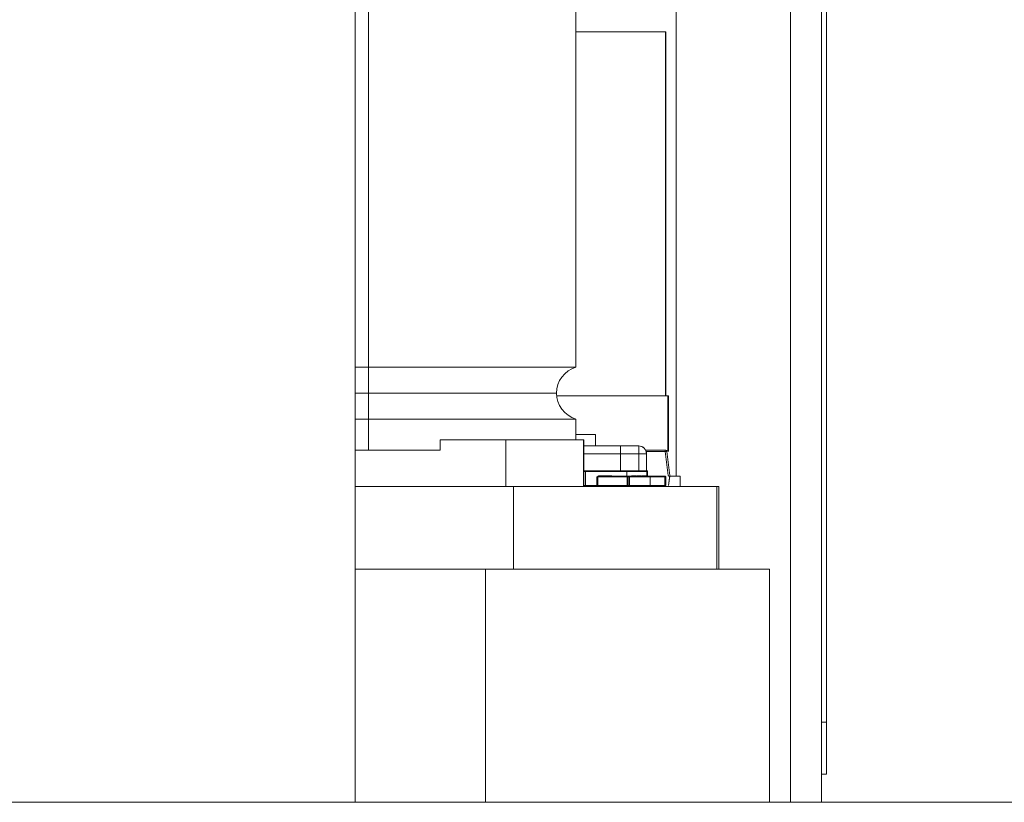
# Model space of a CAD drawing. Units: millimetres. Extents: x 0 to 594, y 0 to 420.
# Drawn here: x 236 to 255, y 65 to 80 of the extents above; entities that cross this region are included whole.
import ezdxf

# ---------------------------------------------------------------- set-up
doc = ezdxf.new("R2010")
doc.units = ezdxf.units.MM
doc.header["$MEASUREMENT"] = 0
doc.layers.add('Layer 1', color=7, linetype='Continuous', lineweight=0)

msp = doc.modelspace()

# ---------------------------------------------------------------- linework, layer by layer
at = {"layer": 'Layer 1', "color": 250, "lineweight": 18, "true_color": 0x231f20}
for p, q in [((243.151, 73.622), (243.151, 81.422)), ((242.896, 73.122), (243.151, 73.122)), ((243.151, 72.022), (243.151, 72.621)), ((248.017, 71.952), (247.307, 71.952)), ((248.367, 71.952), (248.017, 71.952)), ((248.017, 71.622), (248.017, 71.952)), ((248.367, 71.622), (248.367, 71.952)), ((248.509, 71.995), (248.881, 71.995)), ((248.517, 71.952), (248.517, 71.622)), ((248.518, 71.952), (248.517, 71.952)), ((248.881, 72.022), (248.882, 72.022)), ((248.911, 71.995), (248.912, 71.995)), ((247.339, 71.607), (247.306, 71.607)), ((247.339, 71.607), (247.339, 71.336)), ((248.14, 71.607), (247.339, 71.607)), ((248.147, 71.507), (247.577, 71.507)), ((247.577, 71.507), (247.577, 71.337)), ((247.847, 71.524), (247.847, 71.524)), ((248.524, 71.607), (248.139, 71.607)), ((248.14, 71.522), (248.14, 71.606)), ((248.147, 71.337), (248.147, 71.507)), ((248.162, 71.507), (248.162, 71.337)), ((248.162, 71.507), (248.162, 71.507)), ((248.162, 71.507), (248.162, 71.337)), ((248.162, 71.507), (248.162, 71.507)), ((248.162, 71.337), (248.162, 71.507)), ((248.162, 71.507), (248.162, 71.507)), ((248.188, 71.507), (248.163, 71.507)), ((248.188, 71.507), (248.188, 71.337)), ((248.588, 71.507), (248.188, 71.507)), ((248.524, 71.522), (248.524, 71.606)), ((248.54, 71.607), (248.539, 71.607)), ((248.54, 71.607), (248.54, 71.522)), ((248.54, 71.522), (248.54, 71.606)), ((248.873, 71.507), (248.588, 71.507)), ((248.588, 71.337), (248.588, 71.507)), ((248.873, 71.337), (248.873, 71.507)), ((248.888, 71.507), (248.888, 71.337)), ((248.889, 71.507), (248.888, 71.507)), ((248.889, 71.337), (248.889, 71.507)), ((247.307, 71.337), (247.34, 71.337)), ((247.339, 71.337), (247.562, 71.337)), ((247.577, 71.337), (248.147, 71.337)), ((248.162, 71.337), (248.188, 71.337)), ((248.162, 71.337), (248.162, 71.337)), ((248.162, 71.337), (248.162, 71.337)), ((248.162, 71.337), (248.162, 71.337)), ((248.188, 71.337), (248.588, 71.337)), ((248.588, 71.337), (248.873, 71.337)), ((248.888, 71.337), (248.889, 71.337)), ((251.896, 66.77), (251.996, 66.77))]:
    msp.add_line(p, q, dxfattribs=at)
for points in [[(243.151, 73.622), (243.151, 73.591), (243.151, 73.549), (243.151, 73.496), (243.151, 73.433), (243.151, 73.363), (243.151, 73.286), (243.151, 73.205), (243.151, 73.122)], [(243.151, 73.122), (243.151, 73.039), (243.151, 72.957), (243.151, 72.881), (243.151, 72.81), (243.151, 72.747), (243.151, 72.694), (243.151, 72.652), (243.151, 72.622)], [(243.151, 73.122), (243.859, 73.122), (244.54, 73.122), (245.167, 73.122), (245.717, 73.122), (246.169, 73.122), (246.505, 73.122), (246.712, 73.122), (246.782, 73.122)], [(248.017, 72.102), (248.017, 72.099), (248.017, 72.09), (248.017, 72.076), (248.017, 72.058), (248.017, 72.035), (248.017, 72.009), (248.017, 71.981), (248.017, 71.951)], [(248.367, 72.102), (248.367, 72.099), (248.367, 72.09), (248.367, 72.076), (248.367, 72.058), (248.367, 72.035), (248.367, 72.009), (248.367, 71.981), (248.367, 71.951)], [(248.517, 71.952), (248.514, 71.981), (248.506, 72.009), (248.492, 72.035), (248.473, 72.058), (248.45, 72.077), (248.425, 72.09), (248.397, 72.099), (248.367, 72.102)], [(248.517, 71.952), (248.514, 71.952), (248.506, 71.952), (248.492, 71.952), (248.473, 71.952), (248.45, 71.952), (248.425, 71.952), (248.397, 71.952), (248.367, 71.952)], [(248.881, 71.995), (248.881, 72.006), (248.881, 72.014), (248.881, 72.02), (248.881, 72.022)], [(248.881, 72.022), (248.892, 72.02), (248.901, 72.014), (248.908, 72.006), (248.911, 71.996)], [(248.881, 71.995), (248.892, 71.997), (248.902, 71.997), (248.908, 71.997), (248.911, 71.995)], [(247.339, 71.607), (247.339, 71.61), (247.339, 71.612), (247.339, 71.615), (247.339, 71.617), (247.339, 71.619), (247.339, 71.621), (247.339, 71.622)], [(247.577, 71.507), (247.574, 71.507), (247.571, 71.507), (247.568, 71.507), (247.566, 71.507), (247.564, 71.507), (247.562, 71.507), (247.562, 71.507)], [(247.577, 71.507), (247.577, 71.51), (247.577, 71.512), (247.577, 71.515), (247.577, 71.517), (247.577, 71.519), (247.577, 71.521), (247.577, 71.522)], [(248.14, 71.622), (248.14, 71.622), (248.14, 71.62), (248.14, 71.619), (248.14, 71.618), (248.14, 71.615), (248.14, 71.613), (248.14, 71.61), (248.14, 71.607)], [(248.147, 71.507), (248.147, 71.51), (248.147, 71.512), (248.147, 71.515), (248.147, 71.517), (248.147, 71.519), (248.147, 71.521), (248.147, 71.522)], [(248.162, 71.507), (248.162, 71.51), (248.16, 71.512), (248.159, 71.515), (248.157, 71.517), (248.155, 71.519), (248.152, 71.521), (248.15, 71.522), (248.147, 71.522)], [(248.162, 71.507), (248.162, 71.51), (248.16, 71.512), (248.159, 71.515), (248.158, 71.517), (248.156, 71.519), (248.153, 71.521), (248.15, 71.522), (248.147, 71.522)], [(248.147, 71.522), (248.15, 71.522), (248.153, 71.52), (248.156, 71.519), (248.158, 71.518), (248.16, 71.515), (248.161, 71.513), (248.162, 71.51), (248.162, 71.507)], [(248.147, 71.507), (248.149, 71.507), (248.152, 71.507), (248.155, 71.507), (248.157, 71.507), (248.159, 71.507), (248.161, 71.507), (248.161, 71.507)], [(248.162, 71.507), (248.162, 71.51), (248.161, 71.512), (248.16, 71.515), (248.158, 71.517), (248.156, 71.519), (248.153, 71.521), (248.15, 71.522), (248.148, 71.522)], [(248.188, 71.507), (248.188, 71.51), (248.188, 71.512), (248.188, 71.515), (248.188, 71.517), (248.188, 71.519), (248.188, 71.521), (248.188, 71.522)], [(248.524, 71.622), (248.524, 71.622), (248.524, 71.62), (248.524, 71.619), (248.524, 71.618), (248.524, 71.615), (248.524, 71.613), (248.524, 71.61), (248.524, 71.607)], [(248.54, 71.607), (248.54, 71.61), (248.538, 71.612), (248.537, 71.615), (248.535, 71.617), (248.533, 71.619), (248.53, 71.621), (248.528, 71.622), (248.525, 71.622)], [(248.54, 71.607), (248.54, 71.61), (248.539, 71.612), (248.537, 71.615), (248.536, 71.617), (248.534, 71.619), (248.531, 71.621), (248.528, 71.622), (248.525, 71.622)], [(248.54, 71.607), (248.54, 71.607), (248.538, 71.607), (248.537, 71.607), (248.535, 71.607), (248.533, 71.607), (248.53, 71.607), (248.528, 71.607), (248.525, 71.607)], [(248.588, 71.522), (248.588, 71.522), (248.588, 71.52), (248.588, 71.519), (248.588, 71.518), (248.588, 71.515), (248.588, 71.513), (248.588, 71.51), (248.588, 71.507)], [(248.873, 71.522), (248.873, 71.522), (248.873, 71.52), (248.873, 71.519), (248.873, 71.518), (248.873, 71.515), (248.873, 71.513), (248.873, 71.51), (248.873, 71.507)], [(248.888, 71.507), (248.888, 71.51), (248.887, 71.512), (248.885, 71.515), (248.884, 71.517), (248.882, 71.519), (248.879, 71.521), (248.876, 71.522), (248.873, 71.522)], [(248.888, 71.507), (248.888, 71.507), (248.887, 71.507), (248.885, 71.507), (248.884, 71.507), (248.882, 71.507), (248.879, 71.507), (248.876, 71.507), (248.873, 71.507)], [(248.889, 71.507), (248.889, 71.51), (248.887, 71.512), (248.886, 71.515), (248.884, 71.517), (248.882, 71.519), (248.879, 71.521), (248.877, 71.522), (248.874, 71.522)], [(247.339, 71.322), (247.339, 71.322), (247.339, 71.323), (247.339, 71.325), (247.339, 71.326), (247.339, 71.328), (247.339, 71.331), (247.339, 71.334), (247.339, 71.337)], [(247.562, 71.337), (247.562, 71.337), (247.563, 71.337), (247.564, 71.337), (247.566, 71.337), (247.568, 71.337), (247.571, 71.337), (247.574, 71.337), (247.576, 71.337)], [(247.577, 71.322), (247.577, 71.322), (247.577, 71.323), (247.577, 71.325), (247.577, 71.326), (247.577, 71.328), (247.577, 71.331), (247.577, 71.334), (247.577, 71.337)], [(248.162, 71.337), (248.162, 71.337), (248.16, 71.337), (248.159, 71.337), (248.157, 71.337), (248.155, 71.337), (248.152, 71.337), (248.15, 71.337), (248.147, 71.337)], [(248.147, 71.322), (248.147, 71.322), (248.147, 71.323), (248.147, 71.325), (248.147, 71.326), (248.147, 71.328), (248.147, 71.331), (248.147, 71.334), (248.147, 71.337)], [(248.147, 71.322), (248.149, 71.322), (248.152, 71.323), (248.155, 71.325), (248.157, 71.326), (248.159, 71.328), (248.161, 71.331), (248.161, 71.334), (248.161, 71.337)], [(248.147, 71.322), (248.15, 71.322), (248.152, 71.323), (248.155, 71.325), (248.157, 71.326), (248.16, 71.328), (248.161, 71.331), (248.162, 71.334), (248.162, 71.337)], [(248.162, 71.337), (248.162, 71.334), (248.161, 71.331), (248.159, 71.328), (248.158, 71.326), (248.156, 71.324), (248.153, 71.323), (248.15, 71.322), (248.147, 71.322)], [(248.147, 71.322), (248.15, 71.322), (248.153, 71.323), (248.156, 71.325), (248.158, 71.326), (248.16, 71.328), (248.162, 71.331), (248.162, 71.334), (248.162, 71.337)], [(248.188, 71.322), (248.188, 71.322), (248.188, 71.323), (248.188, 71.325), (248.188, 71.326), (248.188, 71.328), (248.188, 71.331), (248.188, 71.334), (248.188, 71.337)], [(248.588, 71.337), (248.588, 71.334), (248.588, 71.331), (248.588, 71.328), (248.588, 71.326), (248.588, 71.324), (248.588, 71.323), (248.588, 71.322)], [(248.873, 71.337), (248.876, 71.337), (248.879, 71.337), (248.882, 71.337), (248.884, 71.337), (248.886, 71.337), (248.887, 71.337), (248.888, 71.337)], [(248.873, 71.322), (248.876, 71.322), (248.879, 71.323), (248.882, 71.325), (248.884, 71.326), (248.886, 71.328), (248.887, 71.331), (248.888, 71.334), (248.888, 71.337)], [(248.873, 71.337), (248.873, 71.334), (248.873, 71.331), (248.873, 71.328), (248.873, 71.326), (248.873, 71.324), (248.873, 71.323), (248.873, 71.322)], [(248.874, 71.322), (248.876, 71.322), (248.879, 71.323), (248.882, 71.325), (248.884, 71.326), (248.886, 71.328), (248.888, 71.331), (248.888, 71.334), (248.888, 71.337)]]:
    msp.add_lwpolyline(points, dxfattribs=at)
for points in [[(249.09, 86.121), (249.09, 86.121), (249.09, 71.523), (249.09, 71.523)], [(242.896, 85.822), (242.896, 85.822), (242.896, 65.224), (242.896, 65.224)], [(251.296, 65.224), (251.296, 65.224), (251.296, 85.822), (251.296, 85.822)], [(251.896, 65.224), (251.896, 65.224), (251.896, 85.822), (251.896, 85.822)], [(251.996, 83.77), (251.996, 83.77), (251.996, 66.77), (251.996, 66.77)], [(247.154, 73.622), (247.154, 73.622), (247.154, 81.422), (247.154, 81.422)], [(247.154, 80.092), (247.154, 80.092), (248.883, 80.092), (248.883, 80.092)], [(247.154, 80.092), (247.154, 80.092), (248.883, 80.092), (248.883, 80.092)], [(247.154, 80.092), (247.154, 80.092), (248.883, 80.092), (248.883, 80.092)], [(248.883, 80.092), (248.883, 80.092), (248.883, 73.072), (248.883, 73.072)], [(248.883, 80.092), (248.883, 80.092), (248.891, 80.092), (248.891, 80.092)], [(248.883, 80.092), (248.883, 80.092), (248.883, 73.072), (248.883, 73.072)], [(248.883, 80.092), (248.883, 80.092), (248.891, 80.092), (248.891, 80.092)], [(248.883, 80.092), (248.883, 80.092), (248.883, 73.072), (248.883, 73.072)], [(248.883, 80.092), (248.883, 80.092), (248.891, 80.092), (248.891, 80.092)], [(248.891, 73.072), (248.891, 73.072), (248.891, 80.092), (248.891, 80.092)], [(248.891, 73.072), (248.891, 73.072), (248.891, 80.092), (248.891, 80.092)], [(248.891, 73.072), (248.891, 73.072), (248.891, 80.092), (248.891, 80.092)], [(242.896, 73.622), (242.896, 73.622), (243.151, 73.622), (243.151, 73.622)], [(246.785, 73.072), (246.785, 73.072), (248.933, 73.072), (248.933, 73.072)], [(246.785, 73.072), (246.785, 73.072), (248.933, 73.072), (248.933, 73.072)], [(246.785, 73.072), (246.785, 73.072), (248.933, 73.072), (248.933, 73.072)], [(248.933, 72.004), (248.933, 72.004), (248.933, 73.072), (248.933, 73.072)], [(248.933, 73.072), (248.933, 73.072), (248.935, 73.072), (248.935, 73.072)], [(248.933, 72.004), (248.933, 72.004), (248.933, 73.072), (248.933, 73.072)], [(248.933, 73.072), (248.933, 73.072), (248.935, 73.072), (248.935, 73.072)], [(248.933, 72.004), (248.933, 72.004), (248.933, 73.072), (248.933, 73.072)], [(248.933, 73.072), (248.933, 73.072), (248.935, 73.072), (248.935, 73.072)], [(248.935, 71.996), (248.935, 71.996), (248.935, 73.072), (248.935, 73.072)], [(248.935, 73.072), (248.935, 73.072), (248.938, 73.072), (248.938, 73.072)], [(248.935, 71.996), (248.935, 71.996), (248.935, 73.072), (248.935, 73.072)], [(248.935, 73.072), (248.935, 73.072), (248.938, 73.072), (248.938, 73.072)], [(248.935, 71.996), (248.935, 71.996), (248.935, 73.072), (248.935, 73.072)], [(248.935, 73.072), (248.935, 73.072), (248.938, 73.072), (248.938, 73.072)], [(248.938, 73.072), (248.938, 73.072), (248.941, 73.072), (248.941, 73.072)], [(248.938, 71.996), (248.938, 71.996), (248.938, 73.072), (248.938, 73.072)], [(248.938, 73.072), (248.938, 73.072), (248.941, 73.072), (248.941, 73.072)], [(248.938, 71.996), (248.938, 71.996), (248.938, 73.072), (248.938, 73.072)], [(248.938, 73.072), (248.938, 73.072), (248.941, 73.072), (248.941, 73.072)], [(248.938, 71.996), (248.938, 71.996), (248.938, 73.072), (248.938, 73.072)], [(248.941, 71.996), (248.941, 71.996), (248.941, 73.072), (248.941, 73.072)], [(248.941, 71.996), (248.941, 71.996), (248.941, 73.072), (248.941, 73.072)], [(248.941, 71.996), (248.941, 71.996), (248.941, 73.072), (248.941, 73.072)], [(242.896, 72.622), (242.896, 72.622), (243.151, 72.622), (243.151, 72.622)], [(247.154, 72.222), (247.154, 72.222), (247.154, 72.622), (247.154, 72.622)], [(247.532, 72.322), (247.532, 72.322), (247.154, 72.322), (247.154, 72.322)], [(247.532, 72.322), (247.532, 72.322), (247.154, 72.322), (247.154, 72.322)], [(247.532, 72.322), (247.532, 72.322), (247.154, 72.322), (247.154, 72.322)], [(247.532, 72.322), (247.532, 72.322), (247.533, 72.322), (247.533, 72.322)], [(247.532, 72.104), (247.532, 72.104), (247.532, 72.322), (247.532, 72.322)], [(247.532, 72.322), (247.532, 72.322), (247.533, 72.322), (247.533, 72.322)], [(247.532, 72.104), (247.532, 72.104), (247.532, 72.322), (247.532, 72.322)], [(247.532, 72.322), (247.532, 72.322), (247.533, 72.322), (247.533, 72.322)], [(247.532, 72.104), (247.532, 72.104), (247.532, 72.322), (247.532, 72.322)], [(247.533, 72.104), (247.533, 72.104), (247.533, 72.322), (247.533, 72.322)], [(247.533, 72.104), (247.533, 72.104), (247.533, 72.322), (247.533, 72.322)], [(247.533, 72.104), (247.533, 72.104), (247.533, 72.322), (247.533, 72.322)], [(244.534, 72.222), (244.534, 72.222), (244.534, 72.022), (244.534, 72.022)], [(245.8, 72.222), (245.8, 72.222), (244.534, 72.222), (244.534, 72.222)], [(245.8, 71.322), (245.8, 71.322), (245.8, 72.222), (245.8, 72.222)], [(245.8, 72.222), (245.8, 72.222), (247.302, 72.222), (247.302, 72.222)], [(247.302, 72.222), (247.302, 72.222), (247.302, 71.322), (247.302, 71.322)], [(247.302, 72.222), (247.302, 72.222), (247.303, 72.222), (247.303, 72.222)], [(247.303, 72.222), (247.303, 72.222), (247.303, 72.022), (247.303, 72.022)], [(247.303, 72.222), (247.303, 72.222), (247.305, 72.222), (247.305, 72.222)], [(247.305, 72.022), (247.305, 72.022), (247.305, 72.222), (247.305, 72.222)], [(247.305, 72.222), (247.305, 72.222), (247.307, 72.222), (247.307, 72.222)], [(247.307, 71.322), (247.307, 71.322), (247.307, 72.222), (247.307, 72.222)], [(247.326, 72.104), (247.326, 72.104), (247.307, 72.104), (247.307, 72.104)], [(247.312, 72.104), (247.312, 72.104), (247.307, 72.104), (247.307, 72.104)], [(247.307, 72.102), (247.307, 72.102), (248.017, 72.102), (248.017, 72.102)], [(247.356, 72.104), (247.356, 72.104), (247.323, 72.104), (247.323, 72.104)], [(247.326, 72.104), (247.326, 72.104), (247.326, 72.102), (247.326, 72.102)], [(247.353, 72.104), (247.353, 72.104), (247.326, 72.104), (247.326, 72.104)], [(247.353, 72.104), (247.353, 72.104), (247.353, 72.102), (247.353, 72.102)], [(247.356, 72.104), (247.356, 72.104), (247.356, 72.102), (247.356, 72.102)], [(247.389, 72.104), (247.389, 72.104), (247.389, 72.102), (247.389, 72.102)], [(247.471, 72.104), (247.471, 72.104), (247.471, 72.102), (247.471, 72.102)], [(247.554, 72.104), (247.554, 72.104), (247.554, 72.102), (247.554, 72.102)], [(247.586, 72.104), (247.586, 72.104), (247.586, 72.102), (247.586, 72.102)], [(247.596, 72.104), (247.596, 72.104), (247.596, 72.102), (247.596, 72.102)], [(247.669, 72.104), (247.669, 72.104), (247.669, 72.102), (247.669, 72.102)], [(247.741, 72.104), (247.741, 72.104), (247.741, 72.102), (247.741, 72.102)], [(247.751, 72.104), (247.751, 72.104), (247.751, 72.102), (247.751, 72.102)], [(248.017, 72.102), (248.017, 72.102), (248.367, 72.102), (248.367, 72.102)], [(248.367, 72.102), (248.367, 72.102), (248.368, 72.102), (248.368, 72.102)], [(244.534, 72.022), (244.534, 72.022), (242.896, 72.022), (242.896, 72.022)], [(247.303, 72.022), (247.303, 72.022), (247.305, 72.022), (247.305, 72.022)], [(248.498, 72.022), (248.498, 72.022), (248.881, 72.022), (248.881, 72.022)], [(248.518, 71.622), (248.518, 71.622), (248.518, 71.952), (248.518, 71.952)], [(248.938, 71.532), (248.938, 71.532), (248.881, 71.996), (248.881, 71.996)], [(248.91, 71.996), (248.91, 71.996), (248.968, 71.532), (248.968, 71.532)], [(248.968, 71.532), (248.968, 71.532), (248.911, 71.996), (248.911, 71.996)], [(247.304, 71.572), (247.304, 71.572), (247.304, 71.322), (247.304, 71.322)], [(247.305, 71.572), (247.305, 71.572), (247.304, 71.572), (247.304, 71.572)], [(247.304, 71.572), (247.304, 71.572), (247.305, 71.572), (247.305, 71.572)], [(247.305, 71.572), (247.305, 71.572), (247.305, 71.322), (247.305, 71.322)], [(247.307, 71.622), (247.307, 71.622), (247.339, 71.622), (247.339, 71.622)], [(247.339, 71.622), (247.339, 71.622), (248.139, 71.622), (248.139, 71.622)], [(247.451, 71.624), (247.451, 71.624), (247.451, 71.622), (247.451, 71.622)], [(247.458, 71.624), (247.458, 71.624), (247.458, 71.622), (247.458, 71.622)], [(247.496, 71.624), (247.496, 71.624), (247.496, 71.622), (247.496, 71.622)], [(247.505, 71.624), (247.505, 71.624), (247.503, 71.624), (247.503, 71.624)], [(247.537, 71.624), (247.537, 71.624), (247.52, 71.624), (247.52, 71.624)], [(247.537, 71.624), (247.537, 71.624), (247.537, 71.622), (247.537, 71.622)], [(247.537, 71.624), (247.537, 71.624), (247.537, 71.622), (247.537, 71.622)], [(247.55, 71.624), (247.55, 71.624), (247.55, 71.622), (247.55, 71.622)], [(247.561, 71.337), (247.561, 71.337), (247.561, 71.507), (247.561, 71.507)], [(247.575, 71.624), (247.575, 71.624), (247.575, 71.622), (247.575, 71.622)], [(247.577, 71.521), (247.577, 71.521), (248.146, 71.521), (248.146, 71.521)], [(247.581, 71.624), (247.581, 71.624), (247.581, 71.622), (247.581, 71.622)], [(247.59, 71.524), (247.59, 71.524), (247.59, 71.521), (247.59, 71.521)], [(247.593, 71.524), (247.593, 71.524), (247.593, 71.521), (247.593, 71.521)], [(247.751, 71.524), (247.751, 71.524), (247.593, 71.524), (247.593, 71.524)], [(247.621, 71.624), (247.621, 71.624), (247.621, 71.622), (247.621, 71.622)], [(247.628, 71.624), (247.628, 71.624), (247.626, 71.624), (247.626, 71.624)], [(247.661, 71.624), (247.661, 71.624), (247.644, 71.624), (247.644, 71.624)], [(247.66, 71.624), (247.66, 71.624), (247.66, 71.622), (247.66, 71.622)], [(247.661, 71.624), (247.661, 71.624), (247.661, 71.622), (247.661, 71.622)], [(247.674, 71.624), (247.674, 71.624), (247.674, 71.622), (247.674, 71.622)], [(247.717, 71.624), (247.717, 71.624), (247.717, 71.622), (247.717, 71.622)], [(247.751, 71.524), (247.751, 71.524), (247.751, 71.521), (247.751, 71.521)], [(247.784, 71.524), (247.784, 71.524), (247.751, 71.524), (247.751, 71.524)], [(247.76, 71.624), (247.76, 71.624), (247.76, 71.622), (247.76, 71.622)], [(247.772, 71.624), (247.772, 71.624), (247.772, 71.622), (247.772, 71.622)], [(247.776, 71.624), (247.776, 71.624), (247.776, 71.622), (247.776, 71.622)], [(247.784, 71.524), (247.784, 71.524), (247.784, 71.521), (247.784, 71.521)], [(247.784, 71.524), (247.784, 71.524), (247.784, 71.524), (247.784, 71.524)], [(247.784, 71.524), (247.784, 71.524), (247.784, 71.521), (247.784, 71.521)], [(247.847, 71.524), (247.847, 71.524), (247.784, 71.524), (247.784, 71.524)], [(247.812, 71.624), (247.812, 71.624), (247.812, 71.622), (247.812, 71.622)], [(247.844, 71.624), (247.844, 71.624), (247.844, 71.622), (247.844, 71.622)], [(247.847, 71.524), (247.847, 71.524), (247.847, 71.521), (247.847, 71.521)], [(247.847, 71.524), (247.847, 71.524), (247.847, 71.521), (247.847, 71.521)], [(247.847, 71.524), (247.847, 71.524), (247.847, 71.524), (247.847, 71.524)], [(247.85, 71.524), (247.85, 71.524), (247.85, 71.521), (247.85, 71.521)], [(247.858, 71.624), (247.858, 71.624), (247.858, 71.622), (247.858, 71.622)], [(247.903, 71.521), (247.903, 71.521), (248.146, 71.521), (248.146, 71.521)], [(248.139, 71.622), (248.139, 71.622), (248.524, 71.622), (248.524, 71.622)], [(248.146, 71.521), (248.146, 71.521), (248.147, 71.521), (248.147, 71.521)], [(248.147, 71.521), (248.147, 71.521), (248.147, 71.521), (248.147, 71.521)], [(248.147, 71.521), (248.147, 71.521), (248.148, 71.521), (248.148, 71.521)], [(248.148, 71.521), (248.148, 71.521), (248.188, 71.521), (248.188, 71.521)], [(248.163, 71.337), (248.163, 71.337), (248.163, 71.507), (248.163, 71.507)], [(248.188, 71.521), (248.188, 71.521), (248.588, 71.521), (248.588, 71.521)], [(248.227, 71.524), (248.227, 71.524), (248.227, 71.521), (248.227, 71.521)], [(248.286, 71.524), (248.286, 71.524), (248.227, 71.524), (248.227, 71.524)], [(248.266, 71.524), (248.266, 71.524), (248.266, 71.521), (248.266, 71.521)], [(248.306, 71.524), (248.306, 71.524), (248.306, 71.521), (248.306, 71.521)], [(248.308, 71.524), (248.308, 71.524), (248.308, 71.521), (248.308, 71.521)], [(248.309, 71.524), (248.309, 71.524), (248.309, 71.521), (248.309, 71.521)], [(248.322, 71.524), (248.322, 71.524), (248.322, 71.521), (248.322, 71.521)], [(248.365, 71.524), (248.365, 71.524), (248.365, 71.521), (248.365, 71.521)], [(248.4, 71.622), (248.4, 71.622), (248.401, 71.622), (248.401, 71.622)], [(248.408, 71.524), (248.408, 71.524), (248.408, 71.521), (248.408, 71.521)], [(248.421, 71.524), (248.421, 71.524), (248.421, 71.521), (248.421, 71.521)], [(248.438, 71.524), (248.438, 71.524), (248.421, 71.524), (248.421, 71.524)], [(248.437, 71.524), (248.437, 71.524), (248.437, 71.521), (248.437, 71.521)], [(248.45, 71.524), (248.45, 71.524), (248.437, 71.524), (248.437, 71.524)], [(248.45, 71.524), (248.45, 71.524), (248.45, 71.521), (248.45, 71.521)], [(248.51, 71.524), (248.51, 71.524), (248.45, 71.524), (248.45, 71.524)], [(248.454, 71.524), (248.454, 71.524), (248.454, 71.524), (248.454, 71.524)], [(248.489, 71.524), (248.489, 71.524), (248.454, 71.524), (248.454, 71.524)], [(248.454, 71.524), (248.454, 71.524), (248.454, 71.524), (248.454, 71.524)], [(248.51, 71.524), (248.51, 71.524), (248.51, 71.521), (248.51, 71.521)], [(248.51, 71.524), (248.51, 71.524), (248.51, 71.521), (248.51, 71.521)], [(248.51, 71.524), (248.51, 71.524), (248.51, 71.524), (248.51, 71.524)], [(248.524, 71.622), (248.524, 71.622), (248.525, 71.622), (248.525, 71.622)], [(248.588, 71.521), (248.588, 71.521), (248.873, 71.521), (248.873, 71.521)], [(248.873, 71.521), (248.873, 71.521), (248.874, 71.521), (248.874, 71.521)], [(248.967, 71.521), (248.967, 71.521), (248.944, 71.342), (248.944, 71.342)], [(248.944, 71.342), (248.944, 71.342), (248.963, 71.496), (248.963, 71.496)], [(248.967, 71.521), (248.967, 71.521), (248.967, 71.521), (248.967, 71.521)], [(248.967, 71.521), (248.967, 71.521), (249.169, 71.521), (249.169, 71.521)], [(248.968, 71.532), (248.968, 71.532), (248.968, 71.532), (248.968, 71.532)], [(249.169, 71.521), (249.169, 71.521), (249.169, 71.322), (249.169, 71.322)], [(249.169, 71.322), (249.169, 71.322), (249.169, 71.521), (249.169, 71.521)], [(249.169, 71.521), (249.169, 71.521), (249.169, 71.521), (249.169, 71.521)], [(242.896, 71.322), (242.896, 71.322), (245.949, 71.322), (245.949, 71.322)], [(245.949, 69.724), (245.949, 69.724), (245.949, 71.322), (245.949, 71.322)], [(248.944, 71.342), (248.944, 71.342), (248.944, 71.342), (248.944, 71.342)], [(249.877, 69.724), (249.877, 69.724), (249.877, 71.322), (249.877, 71.322)], [(249.877, 71.322), (249.877, 71.322), (249.912, 71.322), (249.912, 71.322)], [(249.912, 69.724), (249.912, 69.724), (249.912, 71.322), (249.912, 71.322)], [(245.412, 69.724), (245.412, 69.724), (242.896, 69.724), (242.896, 69.724)], [(245.412, 69.724), (245.412, 69.724), (245.412, 65.224), (245.412, 65.224)], [(250.896, 65.224), (250.896, 65.224), (250.896, 69.724), (250.896, 69.724)], [(251.996, 65.77), (251.996, 65.77), (251.896, 65.77), (251.896, 65.77)], [(270.292, 65.224), (270.292, 65.224), (189.5, 65.224), (189.5, 65.224)]]:
    msp.add_open_spline(points, degree=3, dxfattribs=at)
for points, knots in [([(243.151, 73.622), (243.151, 73.622), (243.885, 73.622), (243.885, 73.622), (243.885, 73.622), (244.596, 73.622), (244.596, 73.622), (244.596, 73.622), (245.257, 73.622), (245.257, 73.622), (245.257, 73.622), (245.846, 73.622), (245.846, 73.622), (245.846, 73.622), (246.344, 73.622), (246.344, 73.622), (246.344, 73.622), (246.733, 73.622), (246.733, 73.622), (246.733, 73.622), (247, 73.622), (247, 73.622), (247, 73.622), (247.137, 73.622), (247.137, 73.622), (247.137, 73.622), (247.154, 73.622), (247.154, 73.622)], [0, 0, 0, 0, 1, 1, 1, 2, 2, 2, 3, 3, 3, 4, 4, 4, 5, 5, 5, 6, 6, 6, 7, 7, 7, 8, 8, 8, 9, 9, 9, 9]), ([(246.782, 73.122), (246.782, 73.122), (246.789, 73.205), (246.789, 73.205), (246.789, 73.205), (246.809, 73.286), (246.809, 73.286), (246.809, 73.286), (246.841, 73.363), (246.841, 73.363), (246.841, 73.363), (246.885, 73.433), (246.885, 73.433), (246.885, 73.433), (246.941, 73.496), (246.941, 73.496), (246.941, 73.496), (247.005, 73.549), (247.005, 73.549), (247.005, 73.549), (247.077, 73.592), (247.077, 73.592), (247.077, 73.592), (247.154, 73.622), (247.154, 73.622)], [0, 0, 0, 0, 1, 1, 1, 2, 2, 2, 3, 3, 3, 4, 4, 4, 5, 5, 5, 6, 6, 6, 7, 7, 7, 8, 8, 8, 8]), ([(247.154, 72.622), (247.154, 72.622), (247.077, 72.652), (247.077, 72.652), (247.077, 72.652), (247.005, 72.694), (247.005, 72.694), (247.005, 72.694), (246.941, 72.748), (246.941, 72.748), (246.941, 72.748), (246.885, 72.81), (246.885, 72.81), (246.885, 72.81), (246.841, 72.881), (246.841, 72.881), (246.841, 72.881), (246.809, 72.958), (246.809, 72.958), (246.809, 72.958), (246.789, 73.038), (246.789, 73.038), (246.789, 73.038), (246.782, 73.122), (246.782, 73.122)], [0, 0, 0, 0, 1, 1, 1, 2, 2, 2, 3, 3, 3, 4, 4, 4, 5, 5, 5, 6, 6, 6, 7, 7, 7, 8, 8, 8, 8]), ([(243.151, 72.622), (243.151, 72.622), (243.885, 72.622), (243.885, 72.622), (243.885, 72.622), (244.596, 72.622), (244.596, 72.622), (244.596, 72.622), (245.257, 72.622), (245.257, 72.622), (245.257, 72.622), (245.846, 72.622), (245.846, 72.622), (245.846, 72.622), (246.344, 72.622), (246.344, 72.622), (246.344, 72.622), (246.733, 72.622), (246.733, 72.622), (246.733, 72.622), (247, 72.622), (247, 72.622), (247, 72.622), (247.137, 72.622), (247.137, 72.622), (247.137, 72.622), (247.154, 72.622), (247.154, 72.622)], [0, 0, 0, 0, 1, 1, 1, 2, 2, 2, 3, 3, 3, 4, 4, 4, 5, 5, 5, 6, 6, 6, 7, 7, 7, 8, 8, 8, 9, 9, 9, 9]), ([(247.323, 72.104), (247.323, 72.104), (247.317, 72.104), (247.317, 72.104), (247.317, 72.104), (247.306, 72.104), (247.306, 72.104), (247.306, 72.104), (247.303, 72.104), (247.303, 72.104)], [0, 0, 0, 0, 1, 1, 1, 2, 2, 2, 3, 3, 3, 3]), ([(247.471, 72.104), (247.471, 72.104), (247.449, 72.104), (247.449, 72.104), (247.449, 72.104), (247.429, 72.104), (247.429, 72.104), (247.429, 72.104), (247.413, 72.104), (247.413, 72.104), (247.413, 72.104), (247.403, 72.104), (247.403, 72.104), (247.403, 72.104), (247.389, 72.104), (247.389, 72.104)], [0, 0, 0, 0, 1, 1, 1, 2, 2, 2, 3, 3, 3, 4, 4, 4, 5, 5, 5, 5]), ([(247.471, 72.104), (247.471, 72.104), (247.456, 72.104), (247.456, 72.104), (247.456, 72.104), (247.443, 72.104), (247.443, 72.104), (247.443, 72.104), (247.433, 72.104), (247.433, 72.104), (247.433, 72.104), (247.427, 72.104), (247.427, 72.104), (247.427, 72.104), (247.422, 72.104), (247.422, 72.104)], [0, 0, 0, 0, 1, 1, 1, 2, 2, 2, 3, 3, 3, 4, 4, 4, 5, 5, 5, 5]), ([(247.554, 72.104), (247.554, 72.104), (247.54, 72.104), (247.54, 72.104), (247.54, 72.104), (247.528, 72.104), (247.528, 72.104), (247.528, 72.104), (247.513, 72.104), (247.513, 72.104), (247.513, 72.104), (247.492, 72.104), (247.492, 72.104), (247.492, 72.104), (247.471, 72.104), (247.471, 72.104)], [0, 0, 0, 0, 1, 1, 1, 2, 2, 2, 3, 3, 3, 4, 4, 4, 5, 5, 5, 5]), ([(247.52, 72.104), (247.52, 72.104), (247.515, 72.104), (247.515, 72.104), (247.515, 72.104), (247.509, 72.104), (247.509, 72.104), (247.509, 72.104), (247.499, 72.104), (247.499, 72.104), (247.499, 72.104), (247.487, 72.104), (247.487, 72.104), (247.487, 72.104), (247.471, 72.104), (247.471, 72.104)], [0, 0, 0, 0, 1, 1, 1, 2, 2, 2, 3, 3, 3, 4, 4, 4, 5, 5, 5, 5]), ([(247.634, 72.104), (247.634, 72.104), (247.612, 72.104), (247.612, 72.104), (247.612, 72.104), (247.596, 72.104), (247.596, 72.104), (247.596, 72.104), (247.586, 72.104), (247.586, 72.104)], [0, 0, 0, 0, 1, 1, 1, 2, 2, 2, 3, 3, 3, 3]), ([(247.669, 72.104), (247.669, 72.104), (247.639, 72.104), (247.639, 72.104), (247.639, 72.104), (247.614, 72.104), (247.614, 72.104), (247.614, 72.104), (247.6, 72.104), (247.6, 72.104), (247.6, 72.104), (247.596, 72.104), (247.596, 72.104)], [0, 0, 0, 0, 1, 1, 1, 2, 2, 2, 3, 3, 3, 4, 4, 4, 4]), ([(247.669, 72.104), (247.669, 72.104), (247.647, 72.104), (247.647, 72.104), (247.647, 72.104), (247.63, 72.104), (247.63, 72.104), (247.63, 72.104), (247.621, 72.104), (247.621, 72.104), (247.621, 72.104), (247.619, 72.104), (247.619, 72.104)], [0, 0, 0, 0, 1, 1, 1, 2, 2, 2, 3, 3, 3, 4, 4, 4, 4]), ([(247.668, 72.104), (247.668, 72.104), (247.652, 72.104), (247.652, 72.104), (247.652, 72.104), (247.638, 72.104), (247.638, 72.104), (247.638, 72.104), (247.631, 72.104), (247.631, 72.104), (247.631, 72.104), (247.629, 72.104), (247.629, 72.104)], [0, 0, 0, 0, 1, 1, 1, 2, 2, 2, 3, 3, 3, 4, 4, 4, 4]), ([(247.708, 72.104), (247.708, 72.104), (247.705, 72.104), (247.705, 72.104), (247.705, 72.104), (247.694, 72.104), (247.694, 72.104), (247.694, 72.104), (247.681, 72.104), (247.681, 72.104), (247.681, 72.104), (247.668, 72.104), (247.668, 72.104)], [0, 0, 0, 0, 1, 1, 1, 2, 2, 2, 3, 3, 3, 4, 4, 4, 4]), ([(247.741, 72.104), (247.741, 72.104), (247.734, 72.104), (247.734, 72.104), (247.734, 72.104), (247.714, 72.104), (247.714, 72.104), (247.714, 72.104), (247.693, 72.104), (247.693, 72.104), (247.693, 72.104), (247.669, 72.104), (247.669, 72.104)], [0, 0, 0, 0, 1, 1, 1, 2, 2, 2, 3, 3, 3, 4, 4, 4, 4]), ([(247.718, 72.104), (247.718, 72.104), (247.714, 72.104), (247.714, 72.104), (247.714, 72.104), (247.701, 72.104), (247.701, 72.104), (247.701, 72.104), (247.686, 72.104), (247.686, 72.104), (247.686, 72.104), (247.669, 72.104), (247.669, 72.104)], [0, 0, 0, 0, 1, 1, 1, 2, 2, 2, 3, 3, 3, 4, 4, 4, 4]), ([(247.751, 72.104), (247.751, 72.104), (247.747, 72.104), (247.747, 72.104), (247.747, 72.104), (247.735, 72.104), (247.735, 72.104), (247.735, 72.104), (247.72, 72.104), (247.72, 72.104), (247.72, 72.104), (247.702, 72.104), (247.702, 72.104)], [0, 0, 0, 0, 1, 1, 1, 2, 2, 2, 3, 3, 3, 4, 4, 4, 4]), ([(248.518, 71.952), (248.518, 71.952), (248.515, 71.981), (248.515, 71.981), (248.515, 71.981), (248.507, 72.009), (248.507, 72.009), (248.507, 72.009), (248.493, 72.035), (248.493, 72.035), (248.493, 72.035), (248.474, 72.058), (248.474, 72.058), (248.474, 72.058), (248.451, 72.077), (248.451, 72.077), (248.451, 72.077), (248.426, 72.09), (248.426, 72.09), (248.426, 72.09), (248.397, 72.099), (248.397, 72.099), (248.397, 72.099), (248.368, 72.102), (248.368, 72.102)], [0, 0, 0, 0, 1, 1, 1, 2, 2, 2, 3, 3, 3, 4, 4, 4, 5, 5, 5, 6, 6, 6, 7, 7, 7, 8, 8, 8, 8]), ([(248.911, 71.996), (248.911, 71.996), (248.908, 72.005), (248.908, 72.005), (248.908, 72.005), (248.901, 72.014), (248.901, 72.014), (248.901, 72.014), (248.892, 72.02), (248.892, 72.02), (248.892, 72.02), (248.882, 72.022), (248.882, 72.022)], [0, 0, 0, 0, 1, 1, 1, 2, 2, 2, 3, 3, 3, 4, 4, 4, 4]), ([(247.475, 71.624), (247.475, 71.624), (247.461, 71.624), (247.461, 71.624), (247.461, 71.624), (247.454, 71.624), (247.454, 71.624), (247.454, 71.624), (247.451, 71.624), (247.451, 71.624)], [0, 0, 0, 0, 1, 1, 1, 2, 2, 2, 3, 3, 3, 3]), ([(247.496, 71.624), (247.496, 71.624), (247.487, 71.624), (247.487, 71.624), (247.487, 71.624), (247.477, 71.624), (247.477, 71.624), (247.477, 71.624), (247.465, 71.624), (247.465, 71.624), (247.465, 71.624), (247.458, 71.624), (247.458, 71.624)], [0, 0, 0, 0, 1, 1, 1, 2, 2, 2, 3, 3, 3, 4, 4, 4, 4]), ([(247.494, 71.624), (247.494, 71.624), (247.487, 71.624), (247.487, 71.624), (247.487, 71.624), (247.48, 71.624), (247.48, 71.624), (247.48, 71.624), (247.473, 71.624), (247.473, 71.624), (247.473, 71.624), (247.468, 71.624), (247.468, 71.624)], [0, 0, 0, 0, 1, 1, 1, 2, 2, 2, 3, 3, 3, 4, 4, 4, 4]), ([(247.5, 71.624), (247.5, 71.624), (247.494, 71.624), (247.494, 71.624), (247.494, 71.624), (247.488, 71.624), (247.488, 71.624), (247.488, 71.624), (247.48, 71.624), (247.48, 71.624), (247.48, 71.624), (247.474, 71.624), (247.474, 71.624)], [0, 0, 0, 0, 1, 1, 1, 2, 2, 2, 3, 3, 3, 4, 4, 4, 4]), ([(247.52, 71.624), (247.52, 71.624), (247.515, 71.624), (247.515, 71.624), (247.515, 71.624), (247.508, 71.624), (247.508, 71.624), (247.508, 71.624), (247.501, 71.624), (247.501, 71.624), (247.501, 71.624), (247.494, 71.624), (247.494, 71.624)], [0, 0, 0, 0, 1, 1, 1, 2, 2, 2, 3, 3, 3, 4, 4, 4, 4]), ([(247.537, 71.624), (247.537, 71.624), (247.527, 71.624), (247.527, 71.624), (247.527, 71.624), (247.516, 71.624), (247.516, 71.624), (247.516, 71.624), (247.507, 71.624), (247.507, 71.624), (247.507, 71.624), (247.496, 71.624), (247.496, 71.624)], [0, 0, 0, 0, 1, 1, 1, 2, 2, 2, 3, 3, 3, 4, 4, 4, 4]), ([(247.503, 71.624), (247.503, 71.624), (247.501, 71.624), (247.501, 71.624), (247.501, 71.624), (247.5, 71.624), (247.5, 71.624)], [0, 0, 0, 0, 1, 1, 1, 2, 2, 2, 2]), ([(247.576, 71.624), (247.576, 71.624), (247.576, 71.624), (247.576, 71.624), (247.576, 71.624), (247.564, 71.624), (247.564, 71.624), (247.564, 71.624), (247.555, 71.624), (247.555, 71.624), (247.555, 71.624), (247.55, 71.624), (247.55, 71.624)], [0, 0, 0, 0, 1, 1, 1, 2, 2, 2, 3, 3, 3, 4, 4, 4, 4]), ([(247.575, 71.624), (247.575, 71.624), (247.574, 71.624), (247.574, 71.624), (247.574, 71.624), (247.568, 71.624), (247.568, 71.624), (247.568, 71.624), (247.566, 71.624), (247.566, 71.624)], [0, 0, 0, 0, 1, 1, 1, 2, 2, 2, 3, 3, 3, 3]), ([(247.599, 71.624), (247.599, 71.624), (247.585, 71.624), (247.585, 71.624), (247.585, 71.624), (247.578, 71.624), (247.578, 71.624), (247.578, 71.624), (247.575, 71.624), (247.575, 71.624)], [0, 0, 0, 0, 1, 1, 1, 2, 2, 2, 3, 3, 3, 3]), ([(247.621, 71.624), (247.621, 71.624), (247.61, 71.624), (247.61, 71.624), (247.61, 71.624), (247.602, 71.624), (247.602, 71.624), (247.602, 71.624), (247.59, 71.624), (247.59, 71.624), (247.59, 71.624), (247.581, 71.624), (247.581, 71.624)], [0, 0, 0, 0, 1, 1, 1, 2, 2, 2, 3, 3, 3, 4, 4, 4, 4]), ([(247.619, 71.624), (247.619, 71.624), (247.611, 71.624), (247.611, 71.624), (247.611, 71.624), (247.604, 71.624), (247.604, 71.624), (247.604, 71.624), (247.596, 71.624), (247.596, 71.624), (247.596, 71.624), (247.592, 71.624), (247.592, 71.624)], [0, 0, 0, 0, 1, 1, 1, 2, 2, 2, 3, 3, 3, 4, 4, 4, 4]), ([(247.624, 71.624), (247.624, 71.624), (247.618, 71.624), (247.618, 71.624), (247.618, 71.624), (247.612, 71.624), (247.612, 71.624), (247.612, 71.624), (247.603, 71.624), (247.603, 71.624), (247.603, 71.624), (247.598, 71.624), (247.598, 71.624)], [0, 0, 0, 0, 1, 1, 1, 2, 2, 2, 3, 3, 3, 4, 4, 4, 4]), ([(247.644, 71.624), (247.644, 71.624), (247.638, 71.624), (247.638, 71.624), (247.638, 71.624), (247.631, 71.624), (247.631, 71.624), (247.631, 71.624), (247.626, 71.624), (247.626, 71.624), (247.626, 71.624), (247.619, 71.624), (247.619, 71.624)], [0, 0, 0, 0, 1, 1, 1, 2, 2, 2, 3, 3, 3, 4, 4, 4, 4]), ([(247.66, 71.624), (247.66, 71.624), (247.651, 71.624), (247.651, 71.624), (247.651, 71.624), (247.639, 71.624), (247.639, 71.624), (247.639, 71.624), (247.631, 71.624), (247.631, 71.624), (247.631, 71.624), (247.621, 71.624), (247.621, 71.624)], [0, 0, 0, 0, 1, 1, 1, 2, 2, 2, 3, 3, 3, 4, 4, 4, 4]), ([(247.626, 71.624), (247.626, 71.624), (247.625, 71.624), (247.625, 71.624), (247.625, 71.624), (247.624, 71.624), (247.624, 71.624)], [0, 0, 0, 0, 1, 1, 1, 2, 2, 2, 2]), ([(247.674, 71.624), (247.674, 71.624), (247.67, 71.624), (247.67, 71.624), (247.67, 71.624), (247.659, 71.624), (247.659, 71.624)], [0, 0, 0, 0, 1, 1, 1, 2, 2, 2, 2]), ([(247.673, 71.624), (247.673, 71.624), (247.666, 71.624), (247.666, 71.624), (247.666, 71.624), (247.661, 71.624), (247.661, 71.624)], [0, 0, 0, 0, 1, 1, 1, 2, 2, 2, 2]), ([(247.674, 71.624), (247.674, 71.624), (247.669, 71.624), (247.669, 71.624), (247.669, 71.624), (247.665, 71.624), (247.665, 71.624)], [0, 0, 0, 0, 1, 1, 1, 2, 2, 2, 2]), ([(247.717, 71.624), (247.717, 71.624), (247.707, 71.624), (247.707, 71.624), (247.707, 71.624), (247.7, 71.624), (247.7, 71.624), (247.7, 71.624), (247.688, 71.624), (247.688, 71.624), (247.688, 71.624), (247.679, 71.624), (247.679, 71.624), (247.679, 71.624), (247.674, 71.624), (247.674, 71.624)], [0, 0, 0, 0, 1, 1, 1, 2, 2, 2, 3, 3, 3, 4, 4, 4, 5, 5, 5, 5]), ([(247.717, 71.624), (247.717, 71.624), (247.71, 71.624), (247.71, 71.624), (247.71, 71.624), (247.705, 71.624), (247.705, 71.624), (247.705, 71.624), (247.698, 71.624), (247.698, 71.624), (247.698, 71.624), (247.693, 71.624), (247.693, 71.624), (247.693, 71.624), (247.691, 71.624), (247.691, 71.624)], [0, 0, 0, 0, 1, 1, 1, 2, 2, 2, 3, 3, 3, 4, 4, 4, 5, 5, 5, 5]), ([(247.76, 71.624), (247.76, 71.624), (247.755, 71.624), (247.755, 71.624), (247.755, 71.624), (247.744, 71.624), (247.744, 71.624), (247.744, 71.624), (247.734, 71.624), (247.734, 71.624), (247.734, 71.624), (247.726, 71.624), (247.726, 71.624), (247.726, 71.624), (247.717, 71.624), (247.717, 71.624)], [0, 0, 0, 0, 1, 1, 1, 2, 2, 2, 3, 3, 3, 4, 4, 4, 5, 5, 5, 5]), ([(247.743, 71.624), (247.743, 71.624), (247.741, 71.624), (247.741, 71.624), (247.741, 71.624), (247.735, 71.624), (247.735, 71.624), (247.735, 71.624), (247.729, 71.624), (247.729, 71.624), (247.729, 71.624), (247.723, 71.624), (247.723, 71.624), (247.723, 71.624), (247.717, 71.624), (247.717, 71.624)], [0, 0, 0, 0, 1, 1, 1, 2, 2, 2, 3, 3, 3, 4, 4, 4, 5, 5, 5, 5]), ([(247.825, 71.524), (247.825, 71.524), (247.783, 71.524), (247.783, 71.524), (247.783, 71.524), (247.753, 71.524), (247.753, 71.524)], [0, 0, 0, 0, 1, 1, 1, 2, 2, 2, 2]), ([(247.81, 71.624), (247.81, 71.624), (247.798, 71.624), (247.798, 71.624), (247.798, 71.624), (247.79, 71.624), (247.79, 71.624), (247.79, 71.624), (247.779, 71.624), (247.779, 71.624), (247.779, 71.624), (247.772, 71.624), (247.772, 71.624)], [0, 0, 0, 0, 1, 1, 1, 2, 2, 2, 3, 3, 3, 4, 4, 4, 4]), ([(247.812, 71.624), (247.812, 71.624), (247.802, 71.624), (247.802, 71.624), (247.802, 71.624), (247.794, 71.624), (247.794, 71.624), (247.794, 71.624), (247.784, 71.624), (247.784, 71.624), (247.784, 71.624), (247.776, 71.624), (247.776, 71.624)], [0, 0, 0, 0, 1, 1, 1, 2, 2, 2, 3, 3, 3, 4, 4, 4, 4]), ([(247.815, 71.624), (247.815, 71.624), (247.806, 71.624), (247.806, 71.624), (247.806, 71.624), (247.8, 71.624), (247.8, 71.624), (247.8, 71.624), (247.793, 71.624), (247.793, 71.624), (247.793, 71.624), (247.789, 71.624), (247.789, 71.624)], [0, 0, 0, 0, 1, 1, 1, 2, 2, 2, 3, 3, 3, 4, 4, 4, 4]), ([(247.842, 71.624), (247.842, 71.624), (247.829, 71.624), (247.829, 71.624), (247.829, 71.624), (247.821, 71.624), (247.821, 71.624), (247.821, 71.624), (247.81, 71.624), (247.81, 71.624)], [0, 0, 0, 0, 1, 1, 1, 2, 2, 2, 3, 3, 3, 3]), ([(247.844, 71.624), (247.844, 71.624), (247.83, 71.624), (247.83, 71.624), (247.83, 71.624), (247.822, 71.624), (247.822, 71.624), (247.822, 71.624), (247.812, 71.624), (247.812, 71.624)], [0, 0, 0, 0, 1, 1, 1, 2, 2, 2, 3, 3, 3, 3]), ([(247.842, 71.624), (247.842, 71.624), (247.837, 71.624), (247.837, 71.624), (247.837, 71.624), (247.83, 71.624), (247.83, 71.624), (247.83, 71.624), (247.823, 71.624), (247.823, 71.624), (247.823, 71.624), (247.815, 71.624), (247.815, 71.624)], [0, 0, 0, 0, 1, 1, 1, 2, 2, 2, 3, 3, 3, 4, 4, 4, 4]), ([(247.85, 71.524), (247.85, 71.524), (247.848, 71.524), (247.848, 71.524), (247.848, 71.524), (247.841, 71.524), (247.841, 71.524), (247.841, 71.524), (247.825, 71.524), (247.825, 71.524)], [0, 0, 0, 0, 1, 1, 1, 2, 2, 2, 3, 3, 3, 3]), ([(247.858, 71.624), (247.858, 71.624), (247.855, 71.624), (247.855, 71.624), (247.855, 71.624), (247.844, 71.624), (247.844, 71.624)], [0, 0, 0, 0, 1, 1, 1, 2, 2, 2, 2]), ([(248.266, 71.524), (248.266, 71.524), (248.254, 71.524), (248.254, 71.524), (248.254, 71.524), (248.245, 71.524), (248.245, 71.524), (248.245, 71.524), (248.234, 71.524), (248.234, 71.524), (248.234, 71.524), (248.227, 71.524), (248.227, 71.524)], [0, 0, 0, 0, 1, 1, 1, 2, 2, 2, 3, 3, 3, 4, 4, 4, 4]), ([(248.28, 71.524), (248.28, 71.524), (248.263, 71.524), (248.263, 71.524), (248.263, 71.524), (248.254, 71.524), (248.254, 71.524), (248.254, 71.524), (248.246, 71.524), (248.246, 71.524), (248.246, 71.524), (248.243, 71.524), (248.243, 71.524)], [0, 0, 0, 0, 1, 1, 1, 2, 2, 2, 3, 3, 3, 4, 4, 4, 4]), ([(248.306, 71.524), (248.306, 71.524), (248.298, 71.524), (248.298, 71.524), (248.298, 71.524), (248.286, 71.524), (248.286, 71.524), (248.286, 71.524), (248.276, 71.524), (248.276, 71.524), (248.276, 71.524), (248.266, 71.524), (248.266, 71.524)], [0, 0, 0, 0, 1, 1, 1, 2, 2, 2, 3, 3, 3, 4, 4, 4, 4]), ([(248.308, 71.524), (248.308, 71.524), (248.296, 71.524), (248.296, 71.524), (248.296, 71.524), (248.28, 71.524), (248.28, 71.524)], [0, 0, 0, 0, 1, 1, 1, 2, 2, 2, 2]), ([(248.309, 71.524), (248.309, 71.524), (248.309, 71.524), (248.309, 71.524), (248.309, 71.524), (248.308, 71.524), (248.308, 71.524)], [0, 0, 0, 0, 1, 1, 1, 2, 2, 2, 2]), ([(248.365, 71.524), (248.365, 71.524), (248.356, 71.524), (248.356, 71.524), (248.356, 71.524), (248.348, 71.524), (248.348, 71.524), (248.348, 71.524), (248.337, 71.524), (248.337, 71.524), (248.337, 71.524), (248.327, 71.524), (248.327, 71.524), (248.327, 71.524), (248.322, 71.524), (248.322, 71.524)], [0, 0, 0, 0, 1, 1, 1, 2, 2, 2, 3, 3, 3, 4, 4, 4, 5, 5, 5, 5]), ([(248.365, 71.524), (248.365, 71.524), (248.359, 71.524), (248.359, 71.524), (248.359, 71.524), (248.353, 71.524), (248.353, 71.524), (248.353, 71.524), (248.347, 71.524), (248.347, 71.524), (248.347, 71.524), (248.341, 71.524), (248.341, 71.524), (248.341, 71.524), (248.339, 71.524), (248.339, 71.524)], [0, 0, 0, 0, 1, 1, 1, 2, 2, 2, 3, 3, 3, 4, 4, 4, 5, 5, 5, 5]), ([(248.408, 71.524), (248.408, 71.524), (248.403, 71.524), (248.403, 71.524), (248.403, 71.524), (248.393, 71.524), (248.393, 71.524), (248.393, 71.524), (248.382, 71.524), (248.382, 71.524), (248.382, 71.524), (248.374, 71.524), (248.374, 71.524), (248.374, 71.524), (248.365, 71.524), (248.365, 71.524)], [0, 0, 0, 0, 1, 1, 1, 2, 2, 2, 3, 3, 3, 4, 4, 4, 5, 5, 5, 5]), ([(248.391, 71.524), (248.391, 71.524), (248.389, 71.524), (248.389, 71.524), (248.389, 71.524), (248.383, 71.524), (248.383, 71.524), (248.383, 71.524), (248.377, 71.524), (248.377, 71.524), (248.377, 71.524), (248.371, 71.524), (248.371, 71.524), (248.371, 71.524), (248.365, 71.524), (248.365, 71.524)], [0, 0, 0, 0, 1, 1, 1, 2, 2, 2, 3, 3, 3, 4, 4, 4, 5, 5, 5, 5]), ([(248.938, 71.532), (248.938, 71.532), (248.941, 71.531), (248.941, 71.531), (248.941, 71.531), (248.944, 71.529), (248.944, 71.529), (248.944, 71.529), (248.951, 71.522), (248.951, 71.522), (248.951, 71.522), (248.963, 71.496), (248.963, 71.496)], [0, 0, 0, 0, 1, 1, 1, 2, 2, 2, 3, 3, 3, 4, 4, 4, 4]), ([(248.963, 71.496), (248.963, 71.496), (248.966, 71.522), (248.966, 71.522), (248.966, 71.522), (248.968, 71.529), (248.968, 71.529), (248.968, 71.529), (248.968, 71.531), (248.968, 71.531), (248.968, 71.531), (248.968, 71.532), (248.968, 71.532)], [0, 0, 0, 0, 1, 1, 1, 2, 2, 2, 3, 3, 3, 4, 4, 4, 4]), ([(248.968, 71.532), (248.968, 71.532), (248.968, 71.531), (248.968, 71.531), (248.968, 71.531), (248.968, 71.529), (248.968, 71.529), (248.968, 71.529), (248.967, 71.522), (248.967, 71.522), (248.967, 71.522), (248.964, 71.496), (248.964, 71.496)], [0, 0, 0, 0, 1, 1, 1, 2, 2, 2, 3, 3, 3, 4, 4, 4, 4]), ([(245.949, 71.322), (245.949, 71.322), (246.47, 71.322), (246.47, 71.322), (246.47, 71.322), (246.984, 71.322), (246.984, 71.322), (246.984, 71.322), (247.489, 71.322), (247.489, 71.322), (247.489, 71.322), (247.985, 71.322), (247.985, 71.322), (247.985, 71.322), (248.472, 71.322), (248.472, 71.322), (248.472, 71.322), (248.95, 71.322), (248.95, 71.322), (248.95, 71.322), (249.418, 71.322), (249.418, 71.322), (249.418, 71.322), (249.877, 71.322), (249.877, 71.322)], [0, 0, 0, 0, 1, 1, 1, 2, 2, 2, 3, 3, 3, 4, 4, 4, 5, 5, 5, 6, 6, 6, 7, 7, 7, 8, 8, 8, 8]), ([(250.896, 69.724), (250.896, 69.724), (250.273, 69.724), (250.273, 69.724), (250.273, 69.724), (249.631, 69.724), (249.631, 69.724), (249.631, 69.724), (248.97, 69.724), (248.97, 69.724), (248.97, 69.724), (248.292, 69.724), (248.292, 69.724), (248.292, 69.724), (247.596, 69.724), (247.596, 69.724), (247.596, 69.724), (246.884, 69.724), (246.884, 69.724), (246.884, 69.724), (246.155, 69.724), (246.155, 69.724), (246.155, 69.724), (245.412, 69.724), (245.412, 69.724)], [0, 0, 0, 0, 1, 1, 1, 2, 2, 2, 3, 3, 3, 4, 4, 4, 5, 5, 5, 6, 6, 6, 7, 7, 7, 8, 8, 8, 8]), ([(251.996, 66.77), (251.996, 66.77), (251.996, 66.575), (251.996, 66.575), (251.996, 66.575), (251.996, 66.387), (251.996, 66.387), (251.996, 66.387), (251.996, 66.214), (251.996, 66.214), (251.996, 66.214), (251.996, 66.063), (251.996, 66.063), (251.996, 66.063), (251.996, 65.938), (251.996, 65.938), (251.996, 65.938), (251.996, 65.846), (251.996, 65.846), (251.996, 65.846), (251.996, 65.789), (251.996, 65.789), (251.996, 65.789), (251.996, 65.77), (251.996, 65.77)], [0, 0, 0, 0, 1, 1, 1, 2, 2, 2, 3, 3, 3, 4, 4, 4, 5, 5, 5, 6, 6, 6, 7, 7, 7, 8, 8, 8, 8])]:
    msp.add_open_spline(points, degree=3, knots=knots, dxfattribs=at)

doc.saveas('drawing.dxf')
